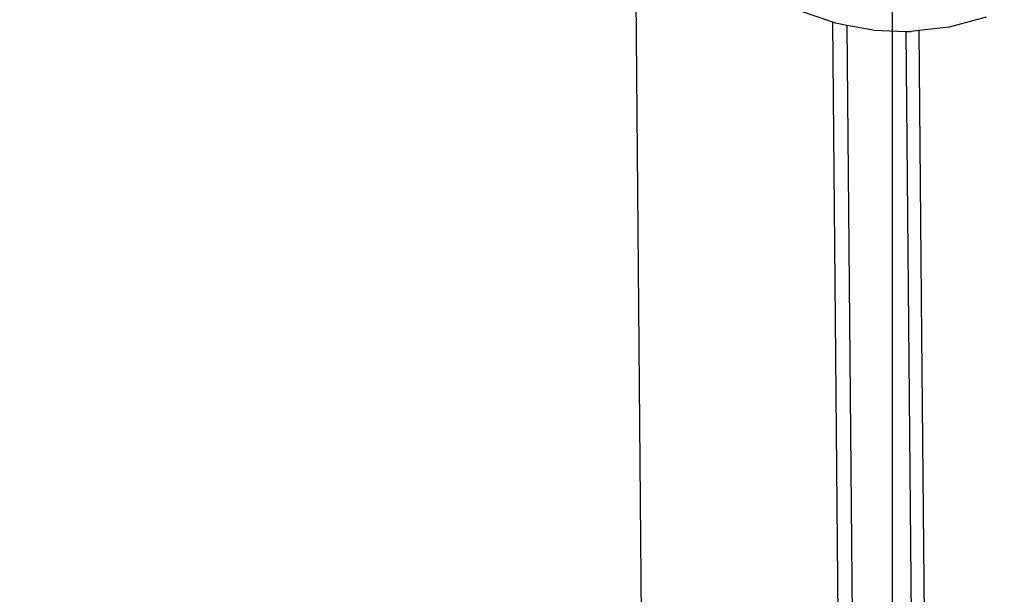
# Model space of a CAD drawing. Units: millimetres. Extents: x -5268 to 4233, y -9236 to 4614.
# Drawn here: x -1800 to -1569, y -2459 to -2324 of the extents above; entities that cross this region are included whole.
import ezdxf

# ---------------------------------------------------------------- set-up
doc = ezdxf.new("R2010")
doc.units = ezdxf.units.MM
doc.styles.add('arial', font='arial.ttf')
doc.dimstyles.new('IS_1-50(mm)', dxfattribs={"dimtxt": 100, "dimasz": 100, "dimexe": 10, "dimexo": 50, "dimgap": 10, "dimtad": 1, "dimdec": 0, "dimrnd": 0.5, "dimzin": 0, "dimtxsty": 'arial', "dimcen": 50, "dimclrd": 256, "dimclre": 256, "dimclrt": 256, "dimadec": 1, "dimazin": 0, "dimtfac": 1, "dimtdec": 0, "dimtmove": 0, "dimatfit": 3, "dimfxl": 0, "dimtolj": 1, "dimtzin": 0, "dimlwd": -1, "dimlwe": -1, "dimarcsym": 0})

# ---------------------------------------------------------------- blocks, each defined once
blk = doc.blocks.new('*D4')
at = {"transparency": 16777216}
for p, q in [((-1645.24, 3977.01), (-3709.74, 3977.01)), ((-3699.74, 3877.01), (-3699.74, -7221.81)), ((-1645.24, -7321.81), (-3709.74, -7321.81))]:
    blk.add_line(p, q, dxfattribs=at)
for points in [[(-3716.41, 3877.01), (-3683.08, 3877.01), (-3699.74, 3977.01)], [(-3716.41, -7221.81), (-3683.08, -7221.81), (-3699.74, -7321.81)]]:
    blk.add_solid(points, dxfattribs=at)
at = {"layer": 'Defpoints', "color": 0, "transparency": 16777216}
for p in [(-1595.24, 3977.01), (-3699.74, -7321.81), (-1595.24, -7321.81)]:
    blk.add_point(p, dxfattribs=at)
at = {"transparency": 16777216, "insert": (-3760.8, -1672.4), "char_height": 100, "attachment_point": 5, "rotation": 90, "style": 'arial'}
blk.add_mtext('\\A1;11299', dxfattribs=at)

msp = doc.modelspace()

# ---------------------------------------------------------------- linework, layer by layer
for p, q in [((-1651.67, -2735.13), (-1656.7, -2173.88)), ((-1609.22, -2324.79), (-1616.99, -2322.11)), ((-1608.52, -2325.03), (-1609.22, -2324.79)), ((-1607.86, -2475.78), (-1609.22, -2324.79)), ((-1573.18, -2323.57), (-1581.83, -2325.92)), ((-1605.89, -2325.52), (-1608.52, -2325.03)), ((-1599.7, -2326.66), (-1605.89, -2325.52)), ((-1605.89, -2325.52), (-1596.65, -3355.42)), ((-1599.7, -2326.66), (-1591.95, -2326.92)), ((-1591.95, -2326.92), (-1590.74, -2326.96)), ((-1582.73, -3354.71), (-1591.95, -2326.92)), ((-1588.99, -2326.75), (-1590.74, -2326.96)), ((-1581.83, -2325.92), (-1588.99, -2326.75)), ((-1588.99, -2326.75), (-1588.43, -2389.49)), ((-1588.43, -2389.49), (-1588.43, -2390.04)), ((-1588.43, -2390.04), (-1585.93, -2668.25))]:
    msp.add_line(p, q)
msp.add_lwpolyline([(-1595.24, -5821.81), (-185.49, -5821.81), (-185.49, 2477.01), (-1595.24, 2477.01)], close=True)

# ---------------------------------------------------------------- dimensions: what is measured, and where the dimension line sits
dim = msp.add_linear_dim(base=(-3699.74, -7321.81), p1=(-1595.24, 3977.01), p2=(-1595.24, -7321.81), angle=90, dimstyle='IS_1-50(mm)')
dim.commit()
dim.dimension.update_dxf_attribs({"geometry": '*D4', "text_midpoint": (-3760.8, -1672.4)})

doc.saveas('drawing.dxf')
